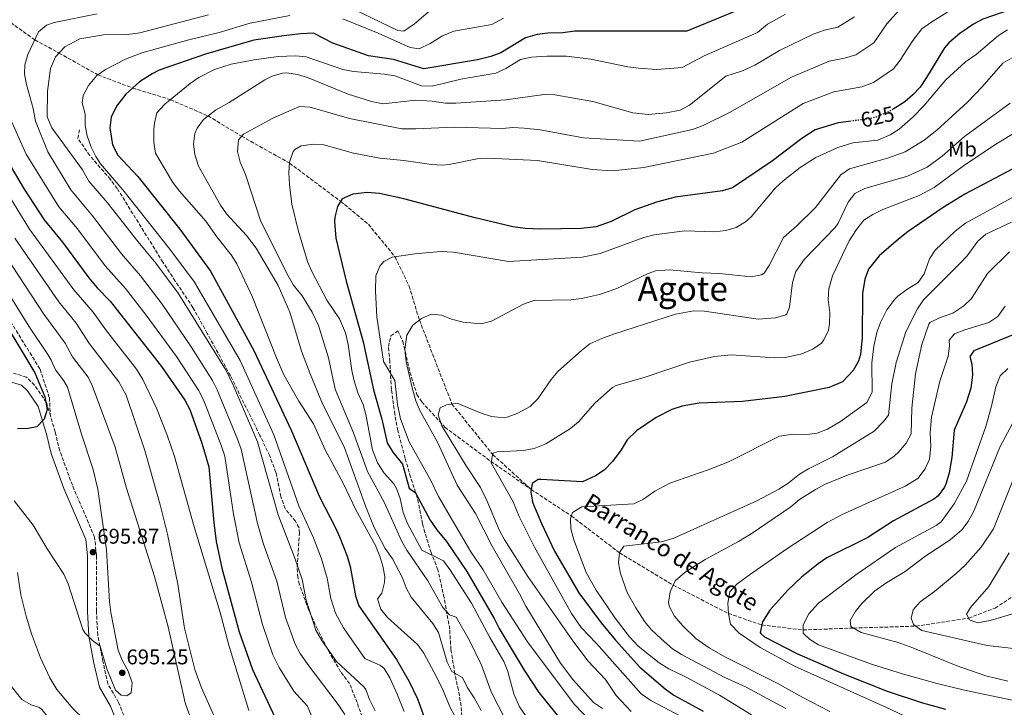
# Model space of a CAD drawing. Units: metres. Extents: x 624295 to 627744, y 4741120 to 4743496.
# Drawn here: x 625145 to 625608, y 4741895 to 4742219 of the extents above; entities that cross this region are included whole.
import ezdxf
from ezdxf.enums import TextEntityAlignment as Align

# ---------------------------------------------------------------- set-up
doc = ezdxf.new("R2010")
doc.units = ezdxf.units.M
doc.header["$MEASUREMENT"] = 0
doc.linetypes.add('DGN Style 3', pattern=[2.435890702152634, 1.739921930109024, -0.6959687720436097])
doc.linetypes.add('DGN Style 5', pattern=[1.217945351076317, 0.5219765790327072, -0.6959687720436097])
for name, color, linetype, lineweight in [('Barranco lineal', 142, 'DGN Style 3', 13), ('Camino', 7, 'DGN Style 3', 0), ('Cota de curva de nivel directora', 7, 'Continuous', 0), ('Cota de punto acotado terreno', 7, 'Continuous', 0), ('Curva de nivel directora', 30, 'Continuous', 30), ('Curva de nivel directora no vista', 30, 'DGN Style 5', 30), ('Curva de nivel intermedia', 30, 'Continuous', 0), ('Etiqueta de uso rústico', 92, 'Continuous', 0), ('Margen derecho', 7, 'Continuous', 0), ('Punto acotado terreno (símbolo)', 7, 'Continuous', 0), ('Senda', 7, 'DGN Style 3', 0), ('Texto de arroyo-regatas y barrancos', 142, 'Continuous', 0), ('Texto de Área (paraje) menor', 7, 'Continuous', 0), ('Vaguada', 142, 'DGN Style 3', 13)]:
    doc.layers.add(name, color=color, linetype=linetype, lineweight=lineweight)
doc.styles.add('Style-Arial', font='arial.ttf')

# ---------------------------------------------------------------- blocks, each defined once
blk = doc.blocks.new('5PATER')
at = {"layer": 'Punto acotado terreno (símbolo)', "linetype": 'Continuous', "lineweight": 0}
h = blk.add_hatch(color=51, dxfattribs=at)
edge = h.paths.add_edge_path()
edge.add_ellipse((0, 0), major_axis=(-0.1095731443231308, -0.1110710700762829), ratio=0.9994222409660317, start_angle=0, end_angle=360)

msp = doc.modelspace()

# ---------------------------------------------------------------- linework, layer by layer
at = {"layer": 'Barranco lineal', "color": 142, "linetype": 'DGN Style 3', "lineweight": 13}
for points in [[(625053.3499999996, 4742281.09, 704.1499999999943), (625063.2000000002, 4742276.050000001, 700), (625075.2699999996, 4742266.630000001, 695), (625087.2199999997, 4742256.77, 690), (625100.4100000003, 4742247.230000001, 685), (625112.2999999998, 4742237.33, 680), (625125.5499999998, 4742228.58, 675), (625138.4100000003, 4742218.640000001, 670), (625151.7199999997, 4742209.02, 665), (625163.0800000001, 4742202.850000001, 660), (625181.4400000004, 4742192.539999999, 655), (625197.7999999998, 4742186.4, 650), (625215.5, 4742180.92, 645), (625233.29, 4742173.24, 640), (625249.0199999996, 4742163.74, 635), (625271.6299999999, 4742151.060000001, 630), (625295.6399999997, 4742133.09, 625), (625308.7199999997, 4742122.33, 623), (625321.29, 4742106.99, 620), (625327.9299999997, 4742093.25, 617), (625332.7400000002, 4742077.189999999, 615), (625348.0700000003, 4742037.730000001, 610), (625367.2699999996, 4742013.960000001, 605), (625385.3799999999, 4741997.550000001, 600)], [(625385.3799999999, 4741997.550000001, 600), (625404.3099999997, 4741985.050000001, 595), (625426.9600000001, 4741967.730000001, 590), (625452.2000000002, 4741952.5, 585), (625478.1799999997, 4741939.24, 580), (625493.9699999997, 4741933.779999999, 575), (625513.3600000005, 4741931.449999999, 570), (625537.0899999999, 4741932.33, 565), (625566.4900000002, 4741933.230000001, 560), (625591.2699999996, 4741937, 555), (625603.75, 4741941.75, 553), (625615.5499999998, 4741949.470000001, 553), (625630.5, 4741960.470000001, 550), (625666.6399999997, 4741973.140000001, 545), (625691.1100000005, 4741979.119999999, 540), (625709.0599999997, 4741982.15, 535), (625731.3700000001, 4741985.800000001, 530), (625749.1100000005, 4741985.779999999, 525), (625769.3700000001, 4741979.4, 522.8300000000017)]]:
    msp.add_polyline3d(points, dxfattribs=at)
at = {"layer": 'Camino', "color": 7, "linetype": 'DGN Style 3', "lineweight": 0}
for points in [[(625188.589999999, 4742442.410000001, 743.8099999999978), (625186.8900000004, 4742412.42, 740), (625183.1000000016, 4742393.74, 735.0000000000001), (625180.0799999974, 4742383.32, 733), (625174.409999999, 4742374.470000001, 730), (625152.6499999973, 4742354.7, 724.9999999999999), (625116.3099999977, 4742329.670000001, 720.0000000000001), (625096.6700000016, 4742317.82, 715), (625080.9999999986, 4742306.480000001, 710.0000000000001), (625064.8500000016, 4742295.880000002, 707), (625055.7899999979, 4742285.890000001, 705.0000000000001), (625050.0599999991, 4742274.609999999, 703.0000000000001), (625049.239999999, 4742265.61, 703.0000000000001), (625053.0199999987, 4742250.900000001, 700), (625061.5399999992, 4742231.75, 698), (625078.550000001, 4742190.33, 698), (625091.989999999, 4742157.92, 698), (625108.9999999986, 4742129.880000002, 698), (625133.8999999985, 4742086.77, 698), (625154.1999999986, 4742054.100000001, 698), (625158.5899999985, 4742040.730000001, 698), (625159.0599999977, 4742032.130000001, 699.5899999999967)], [(625159.0599999977, 4742032.130000001, 699.5899999999967), (625157.1700000013, 4742038.490000002, 700.029999999999), (625151.5599999988, 4742046.580000001, 700.6600000000036), (625147.7600000012, 4742050.4, 700.9700000000014), (625141.7300000007, 4742052.210000001, 702.2400000000052)], [(625196.2699999991, 4741884.57, 691.1900000000023), (625191.1499999983, 4741897.390000002, 693.0800000000017), (625186.1499999982, 4741906.040000002, 693.7100000000064), (625183.6999999986, 4741916.730000001, 693.7100000000064), (625181.3400000003, 4741929.010000001, 694.979999999996), (625180.7100000001, 4741940.270000001, 695.6100000000007), (625180.7199999989, 4741966.449999999, 695.9199999999983), (625179.8799999985, 4741975.02, 696.5500000000029), (625169.3799999976, 4741999.540000002, 697.1900000000024), (625163.4699999979, 4742015.730000001, 698.4499999999972), (625161.2899999986, 4742024.609999999, 699.0800000000019), (625159.0599999977, 4742032.130000001, 699.5899999999967)]]:
    msp.add_polyline3d(points, dxfattribs=at)
at = {"layer": 'Curva de nivel directora', "color": 30, "linetype": 'Continuous', "lineweight": 30, "flags": 128}
for points, elevation in [([(625485.0700000002, 4742223.970000002), (625458.6700000004, 4742213.170000001), (625405.8699999988, 4742213.170000001), (625400.3199999988, 4742212.320000002), (625393.1999999997, 4742212.180000001), (625388.2399999998, 4742211.510000001), (625382.6599999985, 4742210.060000002), (625371.0699999991, 4742203.01), (625366.4199999999, 4742201.170000001), (625360.0199999984, 4742199.600000001), (625334.8199999991, 4742195.359999999), (625320.5299999994, 4742199.810000001), (625308.8399999995, 4742201.460000001), (625292.0399999998, 4742207.51), (625282.86, 4742212.230000001), (625276.7600000001, 4742211.960000002), (625268.9399999992, 4742211.020000001), (625254.8699999988, 4742208.870000001), (625232.0399999986, 4742202.260000002), (625210.3099999982, 4742194.76), (625206.98, 4742193.130000001), (625201.05, 4742189.300000002), (625194.5999999995, 4742183.529999998), (625190.129999999, 4742177.869999999), (625187.619999999, 4742172.730000001), (625187.0299999989, 4742167.740000002), (625188.35, 4742159.720000002), (625190.8299999987, 4742154.84), (625200.2099999997, 4742144.730000002), (625219.9100000006, 4742120.04), (625234.4199999992, 4742100.16), (625254.889999999, 4742062.859999999), (625272.5499999991, 4742025.160000001), (625285.7599999991, 4741994.01), (625293.3299999996, 4741979.51), (625295.3099999999, 4741974.920000001), (625298.8100000003, 4741966.190000001), (625300.1099999989, 4741961.36), (625302.619999999, 4741947.550000001), (625304.2599999995, 4741942.810000001), (625321.94, 4741917.560000001), (625327.9699999981, 4741907.220000002), (625331.8199999994, 4741899.039999999), (625337.9100000003, 4741882.199999999)], 650.0000000000001), ([(625615.7199999987, 4742224.939999999), (625597.9899999992, 4742218.850000001), (625593.5900000003, 4742216.480000001), (625587.1799999999, 4742212.020000001), (625582.039999999, 4742207.680000001), (625579.9299999991, 4742205.340000002), (625571.5000000001, 4742191.270000001), (625568.449999999, 4742186.87), (625565.0899999996, 4742183.160000003), (625561.2400000006, 4742179.970000002), (625555.7599999999, 4742176.369999999)], 625.0000000000002), ([(625535.9200000004, 4742170.780000002), (625529.9300000002, 4742170.000000001), (625519.0599999983, 4742166.78), (625512.8199999998, 4742162.710000002), (625498.9599999995, 4742152.07), (625480.1300000004, 4742139.49), (625475.3600000005, 4742137.970000001), (625453.0999999981, 4742134.970000001), (625444.400000001, 4742132.680000001), (625434.1100000002, 4742129.020000001), (625423.0100000004, 4742123.609999999), (625415.9999999986, 4742121.150000001), (625408.8300000003, 4742120.260000002), (625389.6799999992, 4742119.939999999), (625382.5699999991, 4742120.279999999), (625376.7099999986, 4742121.050000001), (625359.0700000008, 4742125.320000002), (625325.4600000003, 4742134.260000001), (625314.0299999996, 4742136.84), (625308.1499999989, 4742137.24), (625301.4000000008, 4742136.490000002), (625296.3499999993, 4742134.230000001), (625294.1299999999, 4742130.619999999), (625292.980000001, 4742125.710000001), (625292.849999999, 4742123.560000001), (625293.4799999993, 4742115.740000002), (625298.3399999986, 4742095.450000001), (625306.230000001, 4742066.970000001), (625311.1500000006, 4742044.390000001), (625314.9900000007, 4742030.670000001), (625317.6100000005, 4742019.430000001), (625320.1899999997, 4742015.150000002), (625324.7400000006, 4742009.510000001), (625327.919999999, 4741998.110000002), (625330.9099999998, 4741995.960000001), (625337.8900000001, 4741983.039999999), (625340.9399999989, 4741978.570000002), (625345.5199999989, 4741973.01), (625355.0499999997, 4741958.970000001), (625367.94, 4741936.869999999), (625370.3499999995, 4741932.11), (625382.0499999984, 4741912.57), (625388.9100000004, 4741902), (625409.0999999986, 4741877.240000002)], 625.0000000000001), ([(625634.6399999994, 4742160.36), (625589.5400000003, 4742136.470000001), (625579.3099999998, 4742130.26), (625562.8700000001, 4742118.890000002), (625558.2000000008, 4742115.220000001), (625549.24, 4742107.4), (625544.07, 4742101.230000001), (625542.3899999991, 4742096.510000001), (625541.2699999993, 4742089.660000003), (625541.1500000008, 4742068.980000002), (625540.3099999982, 4742061.070000002), (625539.3699999994, 4742057.870000001), (625537, 4742053.480000001), (625531.98, 4742048.210000004), (625525.6900000002, 4742045.470000003), (625504.6999999996, 4742041.210000002), (625484.7999999997, 4742038.930000001), (625464.4199999992, 4742038.09), (625456.4299999987, 4742036.67), (625451.6499999998, 4742035.199999999), (625444.2299999989, 4742031.439999999), (625434.9399999996, 4742025.160000001), (625430.5999999987, 4742020.91), (625427.6799999997, 4742016.150000001), (625423.5899999992, 4742010.680000001), (625419.7499999992, 4742006.66), (625415.6099999996, 4742003.9), (625409.5099999999, 4742001.180000001), (625389.9000000006, 4742002.290000001), (625388.5999999996, 4742002.180000002), (625385.8899999984, 4742000.270000001), (625385.1699999988, 4741996.439999999), (625386.0400000004, 4741991.53), (625390.2000000001, 4741981.480000001), (625396.3200000002, 4741968.550000001), (625407.7599999997, 4741948.960000002), (625418.379999999, 4741934.859999999), (625425.089999999, 4741926.680000002), (625436.4799999995, 4741913.95), (625448.44, 4741903.699999999), (625452.5100000004, 4741900.789999999), (625466.3799999995, 4741893.29)], 600.0000000000001), ([(625134.9400000002, 4742158.420000001), (625146.7499999986, 4742138.750000001), (625156.1499999998, 4742124.340000001), (625164.6999999994, 4742113.9), (625177.089999999, 4742097.150000002), (625181.1100000001, 4742092.410000001), (625187.239999999, 4742086.170000001), (625211.3299999997, 4742055.460000001), (625222.2699999987, 4742039.54), (625224.6099999989, 4742035.11), (625230.3899999991, 4742019.360000002), (625233.61, 4742008.220000001), (625235.9599999991, 4741981.950000001), (625237.0999999992, 4741973.07), (625239.6999999987, 4741960.460000002), (625247.8899999984, 4741930.57), (625254.1699999992, 4741912.820000002), (625264.7599999995, 4741890.42)], 675.0000000000001), ([(625131.5199999983, 4742085.730000001), (625151.6999999996, 4742052.470000001), (625156.38, 4742041.100000001), (625157.5499999991, 4742035.17), (625156.1900000002, 4742030.550000003), (625152.6200000005, 4742027.039999999), (625148.5799999993, 4742026.180000001), (625143.5799999991, 4742026.130000001)], 700.0000000000001), ([(625614.1299999994, 4742071.080000001), (625593.6799999998, 4742062.79), (625591.7699999987, 4742060.090000001), (625592.75, 4742056.430000002), (625593.0599999984, 4742051.430000002), (625592.3599999989, 4742045.130000004), (625590.24, 4742038.770000001), (625584.4399999996, 4742025.410000001), (625583.389999999, 4742012.650000001), (625582.0999999993, 4742005.300000002), (625580.7000000001, 4742000.520000001), (625579.8799999999, 4741998.650000002), (625576.9400000006, 4741994.500000001), (625574.8999999998, 4741993.000000001), (625555.9500000001, 4741982.810000001), (625543.7699999983, 4741974.920000001), (625524.5799999991, 4741965.400000001), (625520.3899999983, 4741962.520000001), (625512.659999999, 4741956.220000002), (625506.13, 4741950.220000003), (625497.7100000001, 4741940.680000001), (625494.3199999993, 4741935.289999999), (625493.1700000004, 4741930.300000003), (625493.4099999996, 4741929.740000002), (625495.1599999998, 4741928.199999999), (625510.3900000004, 4741920.410000003), (625532.4499999993, 4741910.880000001), (625552.9399999991, 4741902.61), (625569.6099999992, 4741897.130000004), (625580.3400000002, 4741894.170000001)], 575.0000000000001)]:
    msp.add_lwpolyline(points, dxfattribs=dict(at, elevation=elevation))
at = {"layer": 'Curva de nivel directora no vista', "color": 30, "linetype": 'DGN Style 5', "lineweight": 30, "elevation": 625.0000000000005, "flags": 128}
msp.add_lwpolyline([(625555.7599999999, 4742176.369999999), (625554.9699999987, 4742175.859999999), (625547.7499999991, 4742172.710000002), (625543.9200000003, 4742171.830000003), (625535.9200000004, 4742170.780000002)], dxfattribs=at)
at = {"layer": 'Curva de nivel intermedia', "color": 30, "linetype": 'Continuous', "lineweight": 0, "flags": 128}
for points, elevation in [([(625617.2099999995, 4742238.369999998), (625606.4300000014, 4742233.5), (625595.2500000012, 4742229.31), (625588.2100000003, 4742225.34), (625580.9900000007, 4742221.899999999), (625573.9100000019, 4742217.599999999), (625569.2600000005, 4742214.210000001), (625565.0899999996, 4742208.810000001), (625559.0999999993, 4742199.449999999), (625555.8899999995, 4742195.390000001), (625546.5599999999, 4742188.91), (625541.0400000013, 4742186.899999999), (625527.7799999999, 4742184.519999999), (625513.4600000014, 4742179.179999999), (625484.6000000007, 4742160.92)], 630.0000000000001), ([(625339.0999999995, 4742224.01), (625330.4600000004, 4742216.550000001), (625325.5000000005, 4742213.17), (625322.5400000013, 4742213.41), (625293.8700000005, 4742227.279999999)], 660.0000000000001), ([(625297.5899999999, 4741891.739999998), (625294.4699999995, 4741896.42), (625280.2000000001, 4741915.230000001), (625276.5800000014, 4741920.409999999), (625274.2000000009, 4741924.819999999), (625269.7800000019, 4741937.359999998), (625265.5900000011, 4741954.390000001), (625259.440000002, 4741971.869999997), (625256.5600000009, 4741981.449999998), (625248.8099999992, 4742016.52), (625247.1900000009, 4742021.259999999), (625237.630000001, 4742044.429999999), (625235.32, 4742048.87), (625225.3800000001, 4742064.569999999), (625211.6700000018, 4742084.680000001), (625201.4900000005, 4742098.100000001), (625192.570000002, 4742108.369999998), (625178.9000000017, 4742126.23), (625168.6800000002, 4742138.440000001), (625157.8399999996, 4742156.369999998), (625152.0199999993, 4742170.720000001), (625150.9599999997, 4742176.829999999), (625147.8200000015, 4742188.03), (625146.9200000007, 4742192.949999999), (625147.0800000017, 4742197.369999998), (625148.4600000008, 4742202.21), (625153.51, 4742212.749999999), (625157.2400000006, 4742215.960000001), (625160.8100000002, 4742217.17), (625181.070000002, 4742221.220000001)], 665), ([(625233.5499999997, 4742220.769999999), (625201.2100000011, 4742212.4), (625195.3900000006, 4742211.59), (625184.1000000008, 4742211.390000001), (625172.9699999995, 4742209.579999999), (625165.8799999995, 4742205.789999999), (625161.4200000004, 4742201.099999999), (625159.0800000001, 4742195.550000002), (625157.6699999997, 4742184.859999998), (625157.490000001, 4742172.9), (625159.7500000007, 4742167.649999999), (625174.1299999997, 4742147.939999999), (625177.1500000015, 4742142.630000001), (625186.0000000007, 4742132.4), (625200.3100000003, 4742113.970000001), (625208.6100000017, 4742104.069999999), (625219.2500000012, 4742089.839999998)], 660.0000000000001), ([(625379.9800000008, 4741875.930000001), (625366.4700000014, 4741902.4), (625361.9200000007, 4741914.909999998), (625356.1600000005, 4741926.769999999), (625350.1100000021, 4741937.509999999), (625346.88, 4741938.579999999), (625343.7599999999, 4741941.99), (625336.7500000002, 4741954.55), (625326.7800000013, 4741968.989999999), (625324.3000000003, 4741973.329999999), (625316.2500000015, 4741991.289999999), (625308.2800000008, 4742005.909999999), (625301.6900000013, 4742024.150000001), (625293.1700000009, 4742044.779999999), (625289.9299999998, 4742059.470000002), (625285.1800000002, 4742074.749999999), (625282.2099999995, 4742080.980000001), (625277.5700000015, 4742088.600000001), (625273.5500000005, 4742093.67), (625270.9900000012, 4742097.960000001), (625258.100000001, 4742123.599999999), (625250.9300000004, 4742145.680000001), (625248.4100000013, 4742151.569999999), (625247.0999999993, 4742156.519999999), (625247.6, 4742162.07), (625249.8799999999, 4742164.730000001), (625263.7699999993, 4742172.17), (625276.3300000011, 4742177.689999999), (625281.310000001, 4742177.429999999), (625299.8800000009, 4742171.979999999), (625324.4200000009, 4742167.24), (625331.0400000016, 4742167.150000001), (625349.150000001, 4742167.929999999), (625371.8300000014, 4742167.300000001), (625376.8000000002, 4742167.779999999), (625382.0400000017, 4742167.550000001), (625389.5400000007, 4742166.74), (625409.9800000014, 4742163.019999999), (625436.2900000017, 4742161.349999999), (625461.2499999999, 4742166.850000001), (625466.260000001, 4742168.699999998), (625478.6900000009, 4742174.82), (625507.86, 4742191.57), (625525.6299999997, 4742199.029999999), (625532.8200000003, 4742200.399999999), (625538.1500000012, 4742201.96), (625546.6900000018, 4742207.63), (625552.8200000006, 4742216.570000002), (625558.5899999996, 4742223.08)], 635.0000000000001), ([(625321.2400000002, 4742192.109999999), (625333.7200000016, 4742187.470000001), (625338.7300000006, 4742187.300000001), (625352.3300000017, 4742190.560000001), (625368.7100000011, 4742193.430000001), (625373.3700000015, 4742195.509999999), (625380.3899999999, 4742199.800000001), (625385.4400000013, 4742200.980000001), (625392.7100000002, 4742201.430000001), (625402.0300000008, 4742201.369999999), (625413.4300000003, 4742199.91), (625430.8800000004, 4742196.329999999), (625435.8400000002, 4742195.739999999), (625444.5700000009, 4742195.16), (625456.490000001, 4742195.980000001), (625466.7300000006, 4742201.57), (625491.8600000006, 4742212.529999999), (625496.6600000019, 4742216.37), (625505.0999999996, 4742221.06)], 645.0000000000001), ([(625271.8099999992, 4742220.539999999), (625253.0500000016, 4742216.83), (625238.4300000013, 4742212.539999999), (625224.1500000008, 4742209.09), (625202.1299999997, 4742202.930000001), (625194.3899999993, 4742199.939999999), (625184.9600000012, 4742195.100000001), (625180.9800000006, 4742192.21), (625176.9300000003, 4742187.59), (625174.5499999998, 4742182.929999999), (625174.0500000013, 4742179.470000002), (625175.4000000014, 4742174.100000001), (625175.3600000012, 4742168.73), (625176.3400000002, 4742163.84), (625178.1799999997, 4742158.600000001), (625180.4100000004, 4742154.100000001), (625182.5600000008, 4742150.789999999), (625193.0999999996, 4742138.569999999), (625215.2900000005, 4742110.619999999), (625226.8399999996, 4742094.999999999), (625248.3700000012, 4742058.199999999), (625264.2099999996, 4742023.270000001), (625276.0200000004, 4741989.83), (625282.8700000012, 4741974.74), (625286.6599999998, 4741964.979999999), (625289.3600000021, 4741955.859999999), (625291.0899999999, 4741946.279999999), (625293.3200000006, 4741939.42), (625297.030000001, 4741932.49), (625307.1200000006, 4741918.08), (625314.4100000019, 4741914.66), (625316.1600000019, 4741913.34), (625318.7999999995, 4741908.920000001), (625322.2999999998, 4741901.31), (625325.5099999994, 4741893.130000001)], 655), ([(625268.3700000015, 4742193.329999999), (625270.4000000011, 4742193.49), (625275.360000001, 4742192.810000001), (625280.150000001, 4742191.369999999), (625299.2599999995, 4742183.470000001), (625310.2000000007, 4742180.119999999), (625315.7400000017, 4742179.009999999), (625331.0599999994, 4742180.679999999), (625338.82, 4742180.260000001), (625344.9600000001, 4742179.220000001), (625349.9600000001, 4742179.25), (625373.3700000015, 4742180.779999999), (625391.5200000011, 4742183.41), (625396.51, 4742183.15), (625414.3900000014, 4742180.100000001), (625433.1600000003, 4742174.659999999), (625440.4, 4742173.970000001), (625449.0099999999, 4742174.720000001), (625455.5700000002, 4742175.970000001), (625459.9500000011, 4742178.390000001), (625477.01, 4742192.009999999), (625484.8900000014, 4742194.470000001), (625490.610000001, 4742197.189999999), (625502.2600000009, 4742203.970000002), (625518.1799999998, 4742211.689999999), (625523.4800000016, 4742213.550000001), (625529.7400000002, 4742215.02), (625537.4900000019, 4742219.869999998)], 640), ([(625372.3099999997, 4742219.199999999), (625366.8600000005, 4742216.279999998), (625348.9100000019, 4742213.07), (625343.6300000001, 4742211.01), (625337.8900000001, 4742207.279999999), (625332.5900000005, 4742204.859999998), (625328.4199999997, 4742205.509999999), (625313.3800000015, 4742212.220000002), (625296.6399999999, 4742218.869999998)], 655), ([(625609.5400000006, 4742213.71), (625605.3300000017, 4742211.039999999), (625594.8700000012, 4742202.199999998), (625589.7900000005, 4742198.640000001), (625580.5400000014, 4742190.279999998), (625570.1700000003, 4742178.029999999), (625565.2200000016, 4742172.759999999), (625558.5700000018, 4742167.06), (625554.3700000019, 4742164.300000001), (625548.5200000004, 4742161.9), (625536.8000000011, 4742160.62), (625529.7000000001, 4742158.369999999), (625519.3700000012, 4742153.640000001), (625512.0399999998, 4742149.050000001), (625504.04, 4742142.789999997), (625500.3699999999, 4742139.390000001)], 620.0000000000001), ([(625349.4700000007, 4741890.930000001), (625347.0499999999, 4741895.310000001), (625344.0599999992, 4741902.699999998), (625340.7199999999, 4741909.41), (625334.8000000011, 4741920.51), (625331.9300000012, 4741924.619999998), (625317.7800000003, 4741937.23), (625314.5599999994, 4741941.230000001), (625313.0800000018, 4741946.109999999), (625315.0700000012, 4741948.800000001), (625316.3200000006, 4741953.73), (625316.4000000011, 4741956.579999999), (625315.5300000017, 4741961.409999999), (625314.1500000004, 4741966.220000001), (625312.0200000001, 4741971.119999999), (625302.8200000002, 4741987.9), (625296.8700000001, 4742000.449999999), (625288.4500000002, 4742016.24), (625282.8900000014, 4742028.390000001), (625276.0200000004, 4742039.119999997), (625269.0100000009, 4742051.51), (625265.4400000012, 4742059.390000001), (625254.1500000014, 4742088.05), (625246.82, 4742103.71), (625244.2000000003, 4742107.970000001), (625237.3800000007, 4742116.350000001), (625232.2000000018, 4742123.730000001), (625219.8500000002, 4742137.890000001), (625216.6800000007, 4742142.019999999), (625208.4500000008, 4742155.779999998), (625207.7100000009, 4742160.800000001), (625207.7900000014, 4742167.01), (625208.0100000005, 4742169.829999999), (625209.1600000015, 4742174.689999998), (625212.9600000014, 4742178.869999998), (625224.8700000005, 4742188.460000001), (625228.980000001, 4742191.289999999), (625236.280000001, 4742195.07), (625244.2000000003, 4742197.560000001), (625254.9000000001, 4742199.65), (625266.3300000008, 4742201.210000001), (625274.4500000012, 4742201.499999999), (625279.42, 4742201.07), (625296.7800000008, 4742195.08), (625301.6900000013, 4742194.140000001), (625316.3200000006, 4742192.970000001), (625321.2400000002, 4742192.109999999)], 645.0000000000001), ([(625418.890000001, 4741894.52), (625414.7100000011, 4741897.32), (625405.0300000005, 4741908.09), (625399.0900000016, 4741915.859999998), (625382.8100000005, 4741942.67), (625379.8800000002, 4741948.470000001), (625366.9400000008, 4741970.819999999), (625359.1900000013, 4741986.300000001), (625350.5200000012, 4741999.539999999), (625341.2400000007, 4742019.779999999), (625333.0100000007, 4742034.640000001), (625331.1199999999, 4742039.27), (625329.3300000017, 4742045.279999998), (625326.550000001, 4742057.599999998), (625325.9200000007, 4742063.52), (625326.8700000007, 4742070.180000001), (625329.6400000001, 4742074.9), (625333.7900000007, 4742077.970000001), (625338.3400000016, 4742080.06), (625343.2000000009, 4742079.57), (625347.820000001, 4742077.65), (625353.2900000005, 4742076.239999999), (625361.8300000011, 4742075.439999999), (625366.6600000013, 4742076.720000001), (625381.7199999997, 4742084.769999999), (625386.6200000015, 4742086.380000001), (625404.1000000007, 4742086.81), (625409.0700000017, 4742087.34), (625417.560000001, 4742089.179999999), (625425.7300000006, 4742092.009999999), (625440.4200000003, 4742099.09), (625443.9000000004, 4742100.34), (625450.4900000019, 4742100.869999999), (625465.89, 4742099.409999999), (625474.0400000017, 4742099.199999999), (625488.9400000015, 4742097.619999999), (625493.8400000009, 4742098.490000002), (625494.99, 4742099.289999999), (625497.4200000018, 4742102.869999999), (625504.1100000016, 4742116.140000001), (625510.4400000017, 4742121.5), (625519.1800000012, 4742130.190000001), (625531.1500000006, 4742145.49), (625535.27, 4742148.34), (625553.1700000016, 4742153.439999999), (625561.3400000011, 4742156.369999998), (625570.3300000011, 4742161.810000001), (625576.3600000016, 4742166.63), (625590.7800000008, 4742179.699999999), (625597.7200000011, 4742186.890000001), (625607.3500000001, 4742198.130000001), (625611.6999999998, 4742200.599999999)], 615), ([(625361.7700000008, 4741893.520000001), (625358.5499999999, 4741899.539999999), (625355.2400000019, 4741904.59), (625352.9599999997, 4741909.109999998), (625348.0700000013, 4741911.869999999), (625345.8300000017, 4741916.349999998), (625341.7200000013, 4741930.210000001), (625339.0200000012, 4741934.429999999), (625328.7999999997, 4741946.829999999), (625326.4999999997, 4741951.269999999), (625324.5999999997, 4741956.239999999), (625320.1400000006, 4741964.880000001), (625316.5900000011, 4741969.81), (625311.5300000006, 4741979.609999998), (625307.560000001, 4741989.310000001), (625297.2600000012, 4742017.56), (625287.0599999998, 4742037.83), (625281.310000001, 4742051.939999999), (625277.3100000002, 4742062.539999999), (625271.8300000017, 4742080.909999999), (625266.2600000015, 4742093.430000001), (625255.9000000014, 4742111.05), (625251.3000000014, 4742117.029999999), (625241.9200000004, 4742127.180000001), (625239.0800000017, 4742131.300000001), (625228.7599999997, 4742149.560000001), (625227.0000000006, 4742155.079999999), (625226.4400000018, 4742160.05), (625227.0800000011, 4742164.980000001), (625228.1400000005, 4742167.52), (625231.1800000004, 4742171.529999999), (625236.7300000003, 4742176.020000001), (625243.1600000008, 4742179.65), (625259.9600000005, 4742190.29), (625263.5200000012, 4742191.92), (625268.3700000015, 4742193.329999999)], 640), ([(625610.8300000003, 4742179.279999999), (625589.4100000006, 4742163.65), (625578.8600000006, 4742154.399999999), (625571.6900000002, 4742149.210000002), (625562.5100000004, 4742144.949999999)], 609.9999999999999), ([(625218.3600000016, 4742060.01), (625204.0800000011, 4742079.529999999), (625194.3700000015, 4742092.140000001), (625184.8300000017, 4742102.76), (625171.8000000005, 4742120.069999999), (625163.0800000011, 4742130.439999999), (625147.6600000006, 4742155.269999999), (625140.3499999993, 4742171.720000001)], 670.0000000000001), ([(625369.4100000006, 4742015.199999999), (625381.8000000003, 4742015.859999998), (625386.6999999997, 4742016.830000001), (625392.2000000007, 4742019.07), (625403.8100000002, 4742026.17), (625407.6400000012, 4742029.369999998), (625415.5100000014, 4742038.25), (625423.5800000003, 4742045.579999999), (625425.3300000004, 4742046.489999999), (625439.020000001, 4742050.41), (625459.900000002, 4742057.359999999), (625471.6800000013, 4742060.119999999), (625479.4300000007, 4742060.92), (625500.0700000004, 4742059.529999999), (625505.0599999994, 4742059.67), (625512.6900000002, 4742061.269999999), (625517.9699999997, 4742063.49), (625521.9700000007, 4742066.430000001), (625523.1799999999, 4742067.929999999), (625525.3500000003, 4742072.539999999), (625525.86, 4742075.600000001), (625525.9300000014, 4742080.599999998), (625525.2000000007, 4742086.869999998), (625525.4100000006, 4742091.859999999), (625527.2300000001, 4742098.109999998), (625535.0700000012, 4742114.460000001), (625538.4300000007, 4742119.890000001), (625542.0200000004, 4742124.189999999), (625546.2300000014, 4742126.9), (625550.9000000006, 4742129.249999999), (625568.0300000011, 4742135.800000001), (625575.13, 4742139.529999998), (625588.8899999998, 4742149.830000001), (625604.1200000005, 4742159.999999999), (625614.8, 4742166.369999999)], 605.0000000000001), ([(625484.6000000007, 4742160.92), (625471.2099999997, 4742155.800000001), (625438.4100000008, 4742148.99), (625423.5800000003, 4742147.359999998), (625414.0499999995, 4742148.099999999), (625388.4100000019, 4742152.37), (625364.9800000006, 4742153.470000001), (625359.9900000016, 4742153.140000001), (625346.7400000015, 4742150.45), (625343.5300000017, 4742150.159999999), (625338.5200000005, 4742150.390000001), (625325.42, 4742152.289999999), (625314.070000002, 4742153.349999999), (625301.7200000006, 4742155.820000002), (625287.820000002, 4742159.640000001), (625282.8399999999, 4742160.029999999), (625277.1700000014, 4742159.119999998), (625274.1699999997, 4742157.5), (625273.4000000008, 4742156.55), (625271.6700000007, 4742151.569999999), (625271.2800000017, 4742146.59), (625271.5499999999, 4742141.08), (625272.7500000002, 4742131.779999999), (625275.6100000013, 4742119.460000001), (625280.0000000012, 4742104.74), (625282.1100000012, 4742100.08), (625289.2500000005, 4742086.52), (625295.1800000003, 4742077.819999999), (625298.0300000003, 4742071.269999999), (625299.2900000007, 4742065.810000001), (625300.9300000013, 4742053.57), (625302.0900000016, 4742048.7), (625303.8000000014, 4742042.970000001), (625306.2100000009, 4742037.550000001), (625307.5400000009, 4742032.73), (625310.7100000003, 4742016.189999999), (625313.0300000005, 4742010.020000001), (625316.190000001, 4742005.239999999), (625320.790000001, 4742000.189999999), (625321.9700000011, 4741998.02), (625323.640000001, 4741993.31), (625325.1600000008, 4741986.699999998), (625327.2000000015, 4741981.529999998), (625333.9200000004, 4741969.050000002), (625344.1599999998, 4741964.039999999), (625347.1300000004, 4741959.960000001), (625357.22, 4741943.98), (625365.9200000016, 4741927.859999999), (625372.5600000002, 4741916.560000001), (625374.3300000003, 4741911.88), (625377.1500000011, 4741901.449999998), (625379.9000000004, 4741895.3), (625382.7300000001, 4741891.189999999)], 630.0000000000001), ([(625129.0999999996, 4742152.52), (625149.2099999995, 4742120.050000002), (625170.0500000004, 4742091.45), (625179.2100000002, 4742080.949999999), (625185.4199999995, 4742072.149999999), (625199.5599999992, 4742054.109999999), (625202.4900000019, 4742049.319999999), (625209.0200000008, 4742035.83), (625214.0700000002, 4742023.09), (625217.480000001, 4742013.050000001), (625226.6800000009, 4741979.999999999), (625238.9400000009, 4741939.63), (625243.0300000013, 4741924.300000001), (625252.4200000013, 4741893.539999999)], 680), ([(625562.5100000004, 4742144.949999999), (625542.4500000017, 4742139.050000001), (625537.6500000005, 4742136.71), (625534.6500000008, 4742132.680000001), (625529.860000001, 4742122.84), (625528.5100000009, 4742120.76), (625513.9900000012, 4742105.859999998), (625509.9200000009, 4742100.140000001), (625508.4299999999, 4742094.970000001), (625506.9700000006, 4742083.26), (625505.7300000021, 4742080.199999998), (625505.2000000002, 4742079.74), (625500.4400000015, 4742078.289999999), (625492.1600000003, 4742077.71), (625466.8900000014, 4742081.4), (625461.8800000001, 4742081.499999999), (625453.3100000004, 4742079.960000001), (625424.1400000014, 4742070.550000001), (625418.6100000015, 4742068.630000001), (625412.9400000008, 4742066.05), (625408.9900000013, 4742062.980000001), (625397.9800000007, 4742053.069999999), (625394.7300000008, 4742049.27), (625388.440000001, 4742040.13), (625384.8899999993, 4742036.599999999), (625378.7300000014, 4742033.34), (625374.0900000011, 4742031.5), (625372.6800000007, 4742031.220000001), (625366.6300000001, 4742031.9), (625361.8700000015, 4742033.439999998), (625350.5600000013, 4742038.060000001), (625345.53, 4742037.400000001), (625342.5700000006, 4742036.009999999), (625341.5500000013, 4742032.640000001), (625343.2700000004, 4742027.430000001), (625354.7200000011, 4742008.65), (625361.44, 4741998.390000001), (625364.4800000021, 4741992.4), (625370.2199999997, 4741978.550000001), (625372.6800000007, 4741974.190000001), (625383.7800000006, 4741956.659999999), (625404.6000000014, 4741926.720000001), (625411.9999999999, 4741916.960000001), (625420.29, 4741908.08), (625425.4199999998, 4741900.539999999), (625432.4600000007, 4741893.050000001)], 609.9999999999999), ([(625500.3699999999, 4742139.390000001), (625488.880000001, 4742125.789999999), (625486.3200000018, 4742123.38), (625481.8499999992, 4742120.74), (625477.0500000003, 4742119.329999999), (625471.6400000011, 4742118.789999999), (625457.6199999999, 4742119.15), (625443.1800000007, 4742117.329999999), (625438.3300000002, 4742116.089999998), (625417.8899999994, 4742108.5), (625409.4100000014, 4742106.740000002), (625374.7100000002, 4742104.84), (625348.8400000003, 4742109.099999999), (625342.8800000013, 4742109.439999999), (625330.6100000001, 4742108.42), (625319.9400000017, 4742106.779999998), (625315.9699999997, 4742104.779999998), (625314.0800000011, 4742102.659999999), (625312.2400000015, 4742098.07), (625312.0300000013, 4742090.759999999), (625312.750000001, 4742078.74), (625315.82, 4742057.770000001), (625321.1200000017, 4742048.74), (625322.5000000009, 4742037.49), (625323.7999999997, 4742030.720000001), (625327.8899999999, 4742019.910000001), (625338.1500000017, 4742001.819999999), (625341.6900000023, 4741994.289999999), (625356.9500000017, 4741968.130000001), (625362.6900000017, 4741959.720000001), (625371.5200000008, 4741944.55), (625383.6300000009, 4741925.869999997), (625405.6400000007, 4741896.529999998), (625425.9400000006, 4741875.439999999)], 620.0000000000001), ([(625489.050000001, 4741891.539999997), (625474.0400000017, 4741900.769999999), (625458.3700000008, 4741909.189999999), (625450.1200000008, 4741913.109999999), (625445.560000001, 4741916.029999998), (625435.6900000004, 4741923.809999999), (625431.5900000011, 4741928.199999999), (625424.8800000012, 4741937.029999998), (625415.9000000001, 4741950.15), (625411.24, 4741958.479999999), (625405.4500000007, 4741973.890000001), (625404.1000000007, 4741979.09), (625403.9100000006, 4741983.849999999), (625404.8800000007, 4741986.74), (625409.2300000006, 4741989.359999998), (625433.6200000007, 4741990.8), (625438.1700000016, 4741992.9), (625443.5100000014, 4741996.740000002), (625450.6200000015, 4742000.429999999), (625468.6399999993, 4742006.699999998), (625478.0100000014, 4742010.42), (625502.2699999998, 4742022.680000001), (625508.4900000005, 4742023.619999999), (625515.0500000005, 4742023.409999999), (625520.0199999993, 4742023.99), (625524.8899999999, 4742025.91), (625530.9100000014, 4742029.48), (625543.300000001, 4742038.409999999), (625545.8500000014, 4742043.3), (625545.6799999992, 4742057.16), (625546.6100000013, 4742064.88), (625548.1200000001, 4742071.329999999), (625549.7400000006, 4742076.060000001), (625552.8099999995, 4742081.99), (625556.5700000012, 4742087.02), (625558.0199999998, 4742088.399999999), (625562.2199999996, 4742091.600000001), (625567.4700000001, 4742094.91), (625570.3300000011, 4742099.019999999), (625572.8600000013, 4742105.960000001), (625575.5999999995, 4742110.13), (625584.9100000013, 4742119.07), (625589.7999999995, 4742122.869999997), (625619.6900000006, 4742139.109999998)], 595.0000000000001), ([(625505.2600000005, 4741894.48), (625486.3200000018, 4741904.740000002), (625476.5400000006, 4741909.090000001), (625456.0700000009, 4741919.929999999), (625451.8300000008, 4741922.59), (625446.5900000016, 4741927.229999999), (625442.0600000008, 4741931.429999999), (625438.9300000014, 4741935.340000001), (625434.6500000011, 4741941.84), (625430.5499999997, 4741949.100000001), (625427.4600000005, 4741958.07), (625426.5300000008, 4741962.970000001), (625426.9700000011, 4741967.86), (625429.0499999998, 4741970.929999999), (625446.6699999997, 4741972.869999999), (625452.5300000003, 4741974.560000001), (625491.6500000005, 4741992.230000001), (625501.9400000012, 4741997.7), (625506.1800000013, 4742000.349999999), (625511.670000001, 4742004.689999999), (625515.9600000003, 4742007.269999999), (625527.1600000008, 4742012.84), (625546.8100000003, 4742025), (625551.2699999994, 4742029.439999999), (625553.6299999999, 4742032.42), (625555.2000000011, 4742047.189999999), (625557.1500000004, 4742057.279999998), (625561.7900000005, 4742071.689999999), (625567.2000000018, 4742082.580000001), (625569.9600000001, 4742086.74), (625587.1500000008, 4742103.789999999), (625590.5599999995, 4742107.449999999), (625595.6800000003, 4742114.269999999), (625599.3200000013, 4742117.689999999), (625611.4299999994, 4742123.240000002)], 590.0000000000001), ([(625142.2699999993, 4742115.749999999), (625163.0099999995, 4742085.739999999), (625171.1800000013, 4742075.739999999), (625177.4199999998, 4742066.009999999), (625191.3200000003, 4742048.239999999), (625194.7400000002, 4742041.829999999), (625203.4599999996, 4742015.859999998), (625210.7599999999, 4741990.33), (625214.1000000013, 4741976.550000001), (625219.0999999992, 4741953.01), (625222.2400000019, 4741932.32), (625226.9700000016, 4741912.880000002), (625230.17, 4741904.2), (625240.0800000008, 4741882.179999999)], 685.0000000000001), ([(625138.0000000001, 4742107.239999999), (625155.9700000009, 4742080.039999999), (625165.930000001, 4742066.36), (625169.4100000011, 4742059.9), (625176.8200000008, 4742050.42), (625178.7400000008, 4742046.449999999), (625189.5099999999, 4742017.380000001), (625194.9200000013, 4741998.08), (625207.9800000014, 4741956.600000001), (625214.5599999997, 4741932.92), (625222.4299999997, 4741897.13), (625224.1600000019, 4741892.279999999), (625226.3400000012, 4741887.77), (625225.2400000015, 4741886.029999998), (625222.0700000019, 4741885.289999999), (625219.5100000005, 4741882.869999999), (625223.260000001, 4741876.350000001), (625221.9900000015, 4741874.269999999), (625218.3200000013, 4741872.050000002), (625213.3800000016, 4741871.230000001)], 690), ([(625610.5000000017, 4742109.34), (625600.1300000005, 4742099.17), (625592.6800000007, 4742087.409999998), (625589.0700000008, 4742083.96), (625583.8400000005, 4742080.48), (625577.5799999998, 4742078.32), (625573.0500000013, 4742076.079999999), (625572.4900000002, 4742075.369999998), (625569.1900000012, 4742065.67), (625566.300000001, 4742051.919999998), (625564.5199999996, 4742035.710000001), (625564.2500000015, 4742023.659999999), (625561.8100000005, 4742019.31), (625558.2499999999, 4742015.08), (625556.2400000005, 4742013.179999999), (625552.1100000021, 4742010.319999999), (625534.5700000004, 4742004.460000001), (625523.5100000007, 4741999.880000001), (625519.140000001, 4741997.449999999), (625511.6900000012, 4741992.789999999), (625507.6000000007, 4741989.3), (625489.3500000006, 4741976.949999998), (625483.0100000015, 4741973.07)], 585), ([(625130.9800000016, 4742102.890000001), (625148.9300000002, 4742074.34), (625157.8200000017, 4742061.099999999), (625159.4300000012, 4742058.419999998), (625161.4200000004, 4742053.81), (625165.4400000015, 4742048.57), (625167.1700000014, 4742045.640000001), (625173.7200000006, 4742023.61), (625179, 4742007.439999999), (625181.3899999994, 4741997.669999998), (625185.490000001, 4741969.13), (625186.9200000016, 4741944.679999999), (625187.5400000007, 4741939.719999999), (625190.9200000003, 4741921.92), (625192.8100000012, 4741917.289999999), (625195.6900000002, 4741912.13), (625197.4800000006, 4741906.529999999), (625197.0100000012, 4741901.830000001), (625195.0399999997, 4741900.519999999), (625192.3300000007, 4741900.76), (625189.6999999998, 4741903.16), (625185.5700000015, 4741913.140000001), (625182.4900000015, 4741923.829999999), (625178.8500000003, 4741926.560000001), (625175.2600000006, 4741930.09), (625174.3399999997, 4741931.599999999), (625167.4700000011, 4741953.170000001), (625165.380000001, 4741957.720000002), (625157.5300000012, 4741969.680000001), (625150.9700000009, 4741980.71), (625142.0599999992, 4741992.199999999)], 695), ([(625219.2500000012, 4742089.839999998), (625241.8400000001, 4742053.529999998), (625245.3200000002, 4742046.330000001), (625256.5099999994, 4742019.899999999), (625266.2900000005, 4741985.640000001), (625274.1500000017, 4741965.279999998), (625277.5300000013, 4741955.210000001), (625279.4500000014, 4741945.400000001), (625284.02, 4741931.3), (625286.7600000004, 4741926.509999999), (625293.6600000004, 4741916.649999999), (625306.7499999995, 4741904.59), (625307.5900000001, 4741903.439999999), (625309.3300000012, 4741898.690000001), (625311.9700000009, 4741893.46)], 660.0000000000001), ([(625566.5100000012, 4741888.33), (625552.310000001, 4741895.109999999), (625509.2500000002, 4741914.48), (625493.1799999994, 4741923.259999999), (625483.2000000015, 4741929.88), (625479.2600000009, 4741934.17), (625478.1900000002, 4741939.050000001), (625477.940000002, 4741944.06), (625478.8200000006, 4741949.300000002), (625482.2200000002, 4741952.970000001), (625488.2000000017, 4741957.359999999), (625505.7000000008, 4741969.659999999), (625524.7100000011, 4741981.92), (625531.7400000007, 4741985.71), (625561.4500000007, 4741999.079999999), (625567.3000000002, 4742002.77), (625570.8000000005, 4742007.210000001), (625572.9100000005, 4742011.730000001), (625573.5000000006, 4742017.850000001), (625573.1500000019, 4742024.23), (625573.770000001, 4742031.529999999), (625577.7899999998, 4742048.430000001), (625581.6800000013, 4742060.180000001), (625582.3000000005, 4742065.140000001), (625582.0900000003, 4742067.829999999), (625584.5700000015, 4742070.770000001), (625589.4700000009, 4742072.649999999), (625600.8400000012, 4742076.069999999), (625605.0000000009, 4742078.859999999), (625608.4400000009, 4742083.789999999)], 580.0000000000001), ([(625289.9299999998, 4741871.41), (625280.1100000007, 4741895.55), (625273.6800000002, 4741902.640000001), (625266.74, 4741913.810000001), (625263.7300000013, 4741919.779999999), (625258.8300000017, 4741933.970000001), (625253.6399999994, 4741953.890000001), (625247.9100000006, 4741972.369999998), (625245.2300000007, 4741985.989999999), (625241.1100000013, 4742013.16), (625239.6600000006, 4742017.949999998), (625231.1300000012, 4742039.779999999), (625228.7999999998, 4742044.199999998), (625218.3600000016, 4742060.01)], 670.0000000000001), ([(625611.8499999996, 4741898.38), (625589.3800000015, 4741903.069999998), (625575.8499999997, 4741906.439999999), (625560.5600000012, 4741910.619999999), (625545.5600000008, 4741915.389999999), (625520.650000002, 4741924.470000001), (625516.3300000014, 4741927.059999999), (625513.3600000008, 4741929.96), (625513.3699999999, 4741933.789999999), (625516.0099999995, 4741939.02), (625520.5700000015, 4741944.100000001), (625538.1199999999, 4741957.399999999), (625556.9100000011, 4741970.220000001), (625576.0500000009, 4741980.59), (625578.3100000008, 4741982.369999998), (625584.4700000008, 4741990.750000001), (625590.2199999997, 4742001.48), (625599.3100000002, 4742027.099999999), (625602.0300000004, 4742036.730000001), (625604.0800000001, 4742045.81), (625606.1800000012, 4742050.96), (625609.7700000008, 4742054.449999998)], 570.0000000000001), ([(625609.790000001, 4741907.28), (625599.3900000006, 4741909.890000001), (625585.3400000003, 4741914.679999999), (625565.0000000002, 4741923.099999999), (625558.1600000005, 4741925.550000001), (625540.6400000012, 4741930.3), (625535.8400000001, 4741933.05), (625535.4600000001, 4741935.970000001), (625537.8200000003, 4741939.980000001), (625541.000000001, 4741943.83), (625546.9700000011, 4741949.76), (625552.8000000005, 4741953.820000002), (625561.3800000015, 4741958.96), (625570.72, 4741966.069999999), (625582.5900000011, 4741973.819999999), (625588.0300000014, 4741978.58), (625591.1100000015, 4741982.519999999), (625593.7400000001, 4741987.25), (625606.1900000002, 4742017.689999999), (625615.3900000001, 4742035.01)], 565.0000000000001), ([(625458.9100000019, 4741889.119999999), (625441.6400000006, 4741898.25), (625437.2000000015, 4741901.399999999), (625416.040000001, 4741925), (625408.8300000003, 4741932.54), (625404.3800000001, 4741939.189999999), (625386.9800000014, 4741970.46), (625379.7700000008, 4741984.87), (625376.9600000011, 4741991.689999999), (625366.4900000015, 4742010.119999998), (625367.380000001, 4742014.54), (625369.4100000006, 4742015.199999999)], 605.0000000000001), ([(625620.7700000001, 4741921.810000001), (625600.020000001, 4741924.140000001), (625569.3200000008, 4741931.259999999), (625565.320000002, 4741934.050000001), (625564.2400000002, 4741936.930000001), (625565.1600000011, 4741940.98), (625568.5099999994, 4741944.719999999), (625575.2100000004, 4741949.470000002), (625585.4499999998, 4741957.949999999), (625589.6200000007, 4741961.999999999), (625597.1300000009, 4741970.429999998), (625603.0600000009, 4741979.019999998), (625613.9400000017, 4742006.529999998)], 560), ([(625483.0100000015, 4741973.07), (625467.2699999991, 4741964.63), (625457.8400000011, 4741958.62), (625453.1400000006, 4741954.59), (625450.7900000013, 4741949.369999998), (625450.0800000007, 4741944.34), (625450.4300000014, 4741942.359999998), (625452.7699999996, 4741937.949999999), (625456.6200000007, 4741933.470000001), (625462.9400000018, 4741927.470000001), (625469.0999999997, 4741923.050000002), (625476.5300000017, 4741918.82), (625501.2200000016, 4741906.399999999), (625513.3000000004, 4741899.66), (625526.0200000008, 4741893.149999999)], 585), ([(625614.1600000008, 4741939.640000001), (625601.4200000003, 4741935.850000001), (625595.4400000012, 4741934.84), (625591.7300000007, 4741936.149999999), (625590.28, 4741938.82), (625592.1100000007, 4741941.99), (625600.8300000001, 4741951.81), (625610.3000000005, 4741967.739999999)], 555.0000000000001), ([(625213.3800000016, 4741871.230000001), (625207.8899999998, 4741871.630000001), (625196.8500000002, 4741873.470000001), (625191.1700000007, 4741875.33), (625185.3800000015, 4741879.220000001), (625169.6000000011, 4741894.52), (625162.0900000009, 4741903.409999998), (625158.7900000019, 4741908.920000001), (625154.3200000015, 4741918.390000001), (625150.1500000006, 4741929.679999999), (625147.5700000012, 4741937.92), (625145.1799999995, 4741948.039999999), (625143.5800000014, 4741958.42)], 690), ([(625169.6300000001, 4741868.939999999), (625166.9700000003, 4741873.180000001), (625164.390000001, 4741879.199999999), (625158.1799999994, 4741890.17), (625155.03, 4741894.060000001), (625153.9500000004, 4741894.899999999), (625150.0000000009, 4741896.249999999), (625145.6600000003, 4741898.769999999), (625131.9600000007, 4741915.630000001)], 685.0000000000001)]:
    msp.add_lwpolyline(points, dxfattribs=dict(at, elevation=elevation))
at = {"layer": 'Margen derecho', "color": 7, "linetype": 'Continuous', "lineweight": 0}
msp.add_polyline3d([(625140.7399999984, 4742048.080000001, 702.2400000000052), (625145.5100000004, 4742046.65, 700.9700000000014), (625148.2899999986, 4742043.86, 700.6600000000036), (625153.2999999999, 4742036.630000002, 700.029999999999), (625157.1999999981, 4742023.5, 699.0800000000019), (625159.4099999988, 4742014.49, 698.4499999999972), (625165.4400000015, 4741997.980000001, 697.1900000000024), (625175.7199999989, 4741973.950000001, 696.5500000000029), (625176.480000001, 4741966.250000001, 695.9199999999983), (625176.4699999976, 4741940.15, 695.6100000000007), (625177.1200000002, 4741928.490000002, 694.979999999996), (625179.5499999999, 4741915.860000002, 693.7100000000064), (625182.1600000006, 4741904.470000001, 693.7100000000064), (625187.3199999994, 4741895.529999999, 693.0800000000017), (625192.1799999987, 4741883.37, 691.1900000000023), (625195.3299999981, 4741867.270000001, 688.6600000000037), (625195.9499999996, 4741854.630000004, 686.4499999999971), (625197.4600000004, 4741842.150000001, 685.1900000000023)], dxfattribs=at)
at = {"layer": 'Senda', "color": 7, "linetype": 'DGN Style 3', "lineweight": 0}
for points in [[(625307.409999999, 4741886.01, 663.229999999996), (625303.4100000003, 4741897.279999999, 663.2100000000065), (625299.9099999999, 4741906.189999999, 662.5800000000019), (625295.6599999988, 4741911.760000002, 661.6499999999944), (625290.6400000006, 4741920.4, 660.3200000000071), (625289.5199999987, 4741922.560000001, 660), (625284.7399999975, 4741931.850000001, 659.2700000000042), (625281.6799999998, 4741938.520000001, 660), (625280.6200000005, 4741940.840000001, 660.5099999999949), (625276.2699999984, 4741952.9, 663.050000000003), (625275.589999999, 4741956.140000001, 662.8999999999943), (625275.1799999999, 4741961.080000001, 662.3099999999977), (625276.2600000016, 4741976.890000001, 659.1100000000007), (625276.1099999998, 4741979.540000001, 658.7899999999936), (625274.3599999996, 4741982.550000002, 660.3699999999955), (625269.5000000002, 4741988.530000002, 661.0000000000001), (625267.5599999981, 4741994.15, 661.3200000000071), (625265.2399999978, 4742005.540000001, 660.6900000000024), (625262.2699999996, 4742013.279999999, 660.3699999999955), (625257.6900000018, 4742022.920000002, 659.7400000000054), (625243.8000000002, 4742051.040000002, 660.0599999999978), (625232.9200000016, 4742070.949999999, 660.0599999999978), (625226.1700000013, 4742083.140000002, 659.1100000000007), (625217.7899999993, 4742095.58, 659.1300000000048), (625212.0199999983, 4742104.430000001, 658.729999999996), (625190.5499999992, 4742139.060000001, 657.2299999999959), (625187.3199999994, 4742143.380000002, 656.9900000000051), (625177.5599999984, 4742154.650000002, 656.2700000000041), (625171.9899999984, 4742162.680000001, 655.320000000007), (625172.8099999987, 4742167.230000001, 655.320000000007)], [(625352.7499999997, 4741890.830000001, 643.6399999999995), (625352.4200000011, 4741895.730000001, 642.8600000000006), (625351.1200000001, 4741903.08, 641.7400000000052), (625349.4299999982, 4741910.840000001, 639.529999999999), (625347.5700000008, 4741922.24, 637.9499999999972), (625346.9999999985, 4741931.84, 635.7400000000054), (625344.3500000021, 4741946.690000001, 633.8500000000059), (625341.489999999, 4741959.699999999, 629.7400000000054), (625338.239999999, 4741967.830000001, 628.479999999996), (625335.3299999987, 4741977.359999999, 627.6300000000047), (625334.2299999989, 4741981.500000001, 627.2200000000013), (625331.6999999987, 4741993.790000003, 625.0099999999949), (625328.6200000008, 4742003.300000001, 624.7100000000065), (625326.0199999991, 4742012.210000001, 622.4799999999959), (625322.5199999989, 4742025.17, 621.7400000000054), (625321.1900000012, 4742032.840000002, 620.8999999999943), (625319.5899999985, 4742044.620000001, 618.3800000000048), (625318.8500000008, 4742057.720000001, 618.3800000000048), (625318.1400000001, 4742064.800000002, 617.7500000000001), (625319.3099999991, 4742069.76, 617.7500000000001), (625322.6200000016, 4742072.170000002, 616.4799999999959), (625324.8999999971, 4742067.230000001, 614.5899999999965), (625326.1000000017, 4742062.37, 613.8399999999966), (625328.3099999981, 4742052.66, 613.429999999993), (625331.579999998, 4742042.27, 611.5599999999977), (625333.879999998, 4742038.76, 611.1199999999953), (625344.8099999981, 4742026.740000002, 610.4900000000052)]]:
    msp.add_polyline3d(points, dxfattribs=at)
at = {"layer": 'Vaguada', "color": 142, "linetype": 'DGN Style 3', "lineweight": 13, "extrusion": (0.4275314060791325, 0.2860285279227055, 0.8575573322118877), "elevation": 1624233.003891636, "flags": 128}
msp.add_lwpolyline([(3593585.933581655, -2706636.546343121), (3593560.427383078, -2706647.219212187), (3593539.113281456, -2706656.939493668)], dxfattribs=at)

# ---------------------------------------------------------------- block references
at = {"layer": 'Punto acotado terreno (símbolo)', "color": 7, "linetype": 'Continuous', "lineweight": 0, "xscale": 10, "yscale": 10, "zscale": 10}
for p in [(625179.1099999996, 4741968.020000001, 695.8699999999958), (625192.8899999994, 4741911.27, 695.25)]:
    msp.add_blockref('5PATER', p, dxfattribs=at)

# ---------------------------------------------------------------- texts
at = {"layer": 'Cota de curva de nivel directora', "color": 7, "linetype": 'Continuous', "lineweight": 0, "style": 'Style-Arial'}
msp.add_text('625', height=7.000000000000002, rotation=12.91807, dxfattribs=at).set_placement((625548.3683578578, 4742172.848358492, 625), align=Align.MIDDLE_CENTER)
at = {"layer": 'Cota de punto acotado terreno', "color": 7, "linetype": 'Continuous', "lineweight": 0, "style": 'Style-Arial'}
for s, p in [('695.87', (625181.1599999998, 4741972.02, 695.8699999999953)), ('695.25', (625194.8799999993, 4741915.270000001, 695.25))]:
    msp.add_text(s, height=7.000000000000002, dxfattribs=at).set_placement(p)
at = {"layer": 'Etiqueta de uso rústico', "color": 92, "linetype": 'Continuous', "lineweight": 0, "style": 'Style-Arial'}
msp.add_text('Mb', height=7.000000000000002, dxfattribs=at).set_placement((625588.3402462438, 4742157.67001, 608.5899999999965), align=Align.MIDDLE_CENTER)
at = {"layer": 'Texto de arroyo-regatas y barrancos', "color": 142, "linetype": 'Continuous', "lineweight": 0, "style": 'Style-Arial'}
msp.add_text('Barranco de Agote', height=8, rotation=328.261, dxfattribs=at).set_placement((625409.230000001, 4741989.359999999, 595))
at = {"layer": 'Texto de Área (paraje) menor', "color": 7, "linetype": 'Continuous', "lineweight": 0, "style": 'Style-Arial'}
msp.add_text('Agote', height=11.5, dxfattribs=at).set_placement((625456.71871891, 4742091.94001, 612.9199999999983), align=Align.MIDDLE_CENTER)

doc.saveas('drawing.dxf')
